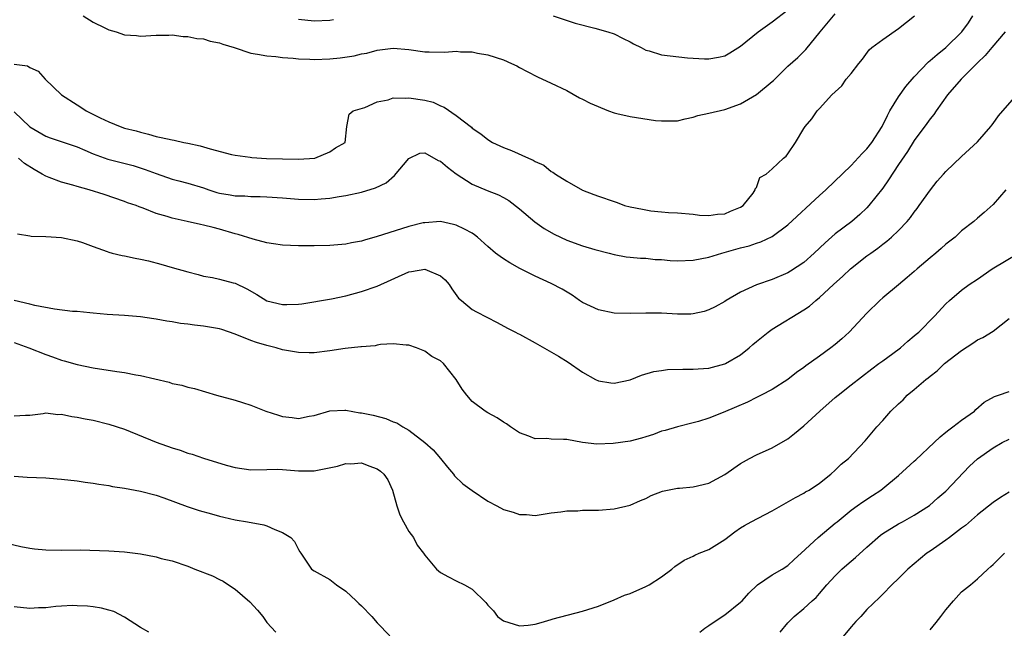
# Model space of a CAD drawing. Units: inches. Extents: x 2574000 to 2577000, y 1539000 to 1542000.
# Drawn here: x 2576112 to 2576236, y 1539850 to 1539927 of the extents above; entities that cross this region are included whole.
import ezdxf

# ---------------------------------------------------------------- set-up
doc = ezdxf.new("R2010")
doc.units = ezdxf.units.IN
doc.header["$MEASUREMENT"] = 0
doc.layers.add('LD25741539_2ft', color=135, linetype='Continuous')

msp = doc.modelspace()

# ---------------------------------------------------------------- linework, layer by layer
at = {"layer": 'LD25741539_2ft'}
for points, elevation in [([(2576179.25, 1539927), (2576182.07, 1539926.07), (2576184.54, 1539925.46), (2576186.2, 1539925), (2576187, 1539924.73), (2576188.14, 1539924.14), (2576189, 1539923.74), (2576189.46, 1539923.46), (2576190.41, 1539923), (2576191, 1539922.69), (2576191.41, 1539922.59), (2576193, 1539922.09), (2576196.29, 1539921.71), (2576198.43, 1539921.57), (2576199, 1539921.57), (2576200.22, 1539921.78), (2576201, 1539921.96), (2576201.66, 1539922.34), (2576203, 1539923.19), (2576205.23, 1539925), (2576207, 1539926.26), (2576209, 1539927.79)], 7392), ([(2576111, 1539920.92), (2576112.68, 1539920.68), (2576113, 1539920.49), (2576114.03, 1539920.03), (2576114.92, 1539919), (2576117.01, 1539917), (2576119, 1539915.74), (2576119.47, 1539915.47), (2576120.13, 1539915), (2576121.9, 1539914.1), (2576123, 1539913.59), (2576124.45, 1539913), (2576125, 1539912.81), (2576126.45, 1539912.45), (2576127, 1539912.28), (2576128.04, 1539912.04), (2576129, 1539911.75), (2576129.64, 1539911.64), (2576131, 1539911.32), (2576131.28, 1539911.28), (2576132.5, 1539911), (2576133, 1539910.91), (2576134.56, 1539910.56), (2576135, 1539910.44), (2576135.83, 1539910.17), (2576138.53, 1539909.47), (2576139, 1539909.38), (2576140.88, 1539909.12), (2576141.11, 1539909.11), (2576142.98, 1539908.98), (2576145, 1539908.91), (2576147, 1539908.88), (2576149.07, 1539909), (2576151, 1539909.81), (2576151.7, 1539910.3), (2576152.92, 1539911), (2576153.15, 1539913), (2576153.43, 1539914.57), (2576153.95, 1539915), (2576155.41, 1539915.41), (2576157, 1539916.14), (2576158.39, 1539916.39), (2576159, 1539916.63), (2576160.6, 1539916.6), (2576161, 1539916.66), (2576163, 1539916.33), (2576164.08, 1539916.08), (2576165, 1539915.63), (2576165.48, 1539915.48), (2576167, 1539914.41), (2576168.92, 1539912.92), (2576169, 1539912.82), (2576170.1, 1539912.1), (2576171, 1539911.36), (2576171.57, 1539911), (2576173, 1539910.37), (2576173.98, 1539909.98), (2576176.15, 1539909), (2576176.75, 1539908.75), (2576177, 1539908.57), (2576178.1, 1539908.1), (2576179, 1539907.33), (2576179.24, 1539907.24), (2576179.56, 1539907), (2576181, 1539906.11), (2576183, 1539904.97), (2576184.42, 1539904.42), (2576185, 1539904.18), (2576187, 1539903.5), (2576187.39, 1539903.39), (2576188.3, 1539903), (2576189, 1539902.85), (2576190.57, 1539902.57), (2576191, 1539902.47), (2576191.65, 1539902.35), (2576193, 1539902.23), (2576193.89, 1539902.11), (2576195, 1539902.09), (2576197, 1539901.92), (2576197.8, 1539901.8), (2576199, 1539901.75), (2576200.08, 1539901.92), (2576201, 1539901.95), (2576201.71, 1539902.29), (2576203, 1539902.79), (2576203.32, 1539903), (2576204.59, 1539904.59), (2576204.87, 1539905), (2576204.86, 1539905.14), (2576205, 1539905.3), (2576205.44, 1539906.56), (2576206.24, 1539907), (2576207, 1539907.67), (2576208.46, 1539909), (2576208.76, 1539909.24), (2576209, 1539909.55), (2576209.95, 1539911), (2576211, 1539912.75), (2576211.17, 1539913), (2576212.02, 1539913.98), (2576212.71, 1539915), (2576213, 1539915.3), (2576214.55, 1539917), (2576215.83, 1539918.17), (2576216.39, 1539919), (2576217, 1539919.73), (2576217.97, 1539921), (2576218.45, 1539921.55), (2576219.3, 1539922.7), (2576219.62, 1539923), (2576221, 1539924.04), (2576223, 1539925.42), (2576225.03, 1539927)], 7388), ([(2576111, 1539914.85), (2576113, 1539912.97), (2576115, 1539911.79), (2576115.58, 1539911.58), (2576119, 1539910.42), (2576119.97, 1539910.03), (2576121, 1539909.57), (2576122.89, 1539908.89), (2576126.06, 1539908.06), (2576127.59, 1539907.59), (2576129, 1539907.05), (2576131, 1539906.36), (2576131.88, 1539906.12), (2576133, 1539905.85), (2576135, 1539905.24), (2576135.67, 1539905), (2576136.68, 1539904.68), (2576137, 1539904.59), (2576138.36, 1539904.36), (2576139, 1539904.22), (2576140.22, 1539904.22), (2576141, 1539904.15), (2576142.16, 1539904.16), (2576143, 1539904.13), (2576145, 1539903.99), (2576147, 1539903.81), (2576149, 1539903.78), (2576149.87, 1539903.87), (2576151, 1539903.95), (2576152.17, 1539904.17), (2576153, 1539904.29), (2576155, 1539904.72), (2576156.76, 1539905.24), (2576158.1, 1539905.9), (2576159.19, 1539906.81), (2576161, 1539908.97), (2576162.38, 1539909.62), (2576163, 1539909.68), (2576164.7, 1539908.7), (2576165, 1539908.61), (2576165.87, 1539907.87), (2576167, 1539907.02), (2576169, 1539905.71), (2576170.91, 1539904.91), (2576172.35, 1539904.35), (2576173, 1539904.02), (2576173.65, 1539903.65), (2576175, 1539902.58), (2576176.94, 1539900.94), (2576178.11, 1539900.11), (2576179.39, 1539899.39), (2576181, 1539898.63), (2576183, 1539897.92), (2576184.55, 1539897.45), (2576186.38, 1539897), (2576187, 1539896.8), (2576188.53, 1539896.53), (2576189, 1539896.47), (2576190.33, 1539896.33), (2576191, 1539896.33), (2576192.2, 1539896.2), (2576193, 1539896.18), (2576194.07, 1539896.07), (2576195, 1539896.01), (2576197, 1539896.08), (2576199, 1539896.49), (2576200.63, 1539897), (2576203, 1539897.65), (2576204.08, 1539897.92), (2576205, 1539898.26), (2576205.57, 1539898.43), (2576207, 1539899.11), (2576209, 1539900.57), (2576213, 1539904.3), (2576213.78, 1539905), (2576217, 1539908.09), (2576218.4, 1539909.6), (2576219, 1539910.2), (2576219.61, 1539911), (2576220.95, 1539913), (2576221.6, 1539914.4), (2576221.92, 1539915), (2576223, 1539916.78), (2576223.94, 1539918.06), (2576225, 1539919.29), (2576226.79, 1539921.21), (2576227, 1539921.35), (2576227.88, 1539922.12), (2576229.01, 1539922.99), (2576231.01, 1539925), (2576231.86, 1539926.14), (2576232.42, 1539927)], 7386), ([(2576119.74, 1539927), (2576121, 1539926.22), (2576122.51, 1539925.49), (2576123, 1539925.24), (2576123.92, 1539925), (2576125, 1539924.63), (2576126.51, 1539924.51), (2576127, 1539924.43), (2576129, 1539924.57), (2576130.59, 1539924.59), (2576131, 1539924.62), (2576132.41, 1539924.41), (2576133, 1539924.41), (2576134.15, 1539924.15), (2576135, 1539924.09), (2576135.83, 1539923.83), (2576137, 1539923.61), (2576137.43, 1539923.43), (2576138.86, 1539923), (2576141, 1539922.29), (2576141.83, 1539922.17), (2576143, 1539921.95), (2576144.14, 1539921.86), (2576145, 1539921.76), (2576146.33, 1539921.67), (2576147, 1539921.59), (2576148.46, 1539921.54), (2576149, 1539921.49), (2576151, 1539921.56), (2576152.31, 1539921.69), (2576154.05, 1539921.95), (2576155, 1539922.2), (2576155.69, 1539922.31), (2576157, 1539922.69), (2576157.3, 1539922.7), (2576159, 1539922.94), (2576161, 1539922.77), (2576163, 1539922.48), (2576163.55, 1539922.45), (2576165.57, 1539922.43), (2576167, 1539922.53), (2576167.52, 1539922.48), (2576169, 1539922.45), (2576169.7, 1539922.3), (2576171, 1539922.08), (2576173, 1539921.45), (2576174.01, 1539921), (2576174.67, 1539920.67), (2576175, 1539920.5), (2576175.96, 1539919.96), (2576177.29, 1539919.29), (2576179, 1539918.51), (2576181, 1539917.55), (2576182.62, 1539916.62), (2576183, 1539916.47), (2576183.97, 1539915.97), (2576186.29, 1539915), (2576187, 1539914.74), (2576187.33, 1539914.67), (2576189, 1539914.26), (2576192.21, 1539913.79), (2576193, 1539913.73), (2576194.29, 1539913.71), (2576195, 1539913.75), (2576196, 1539914), (2576197, 1539914.2), (2576197.61, 1539914.39), (2576199, 1539914.69), (2576201, 1539915.16), (2576203, 1539915.88), (2576205, 1539917.06), (2576207, 1539918.71), (2576207.16, 1539918.84), (2576209, 1539920.63), (2576210.24, 1539921.76), (2576211.26, 1539922.74), (2576213.1, 1539925), (2576215, 1539927.25)], 7390), ([(2576147, 1539926.61), (2576149, 1539926.39), (2576151, 1539926.48), (2576151.43, 1539926.57)], 7392), ([(2576236.52, 1539925), (2576234.82, 1539923), (2576234, 1539922), (2576233, 1539921.09), (2576230.96, 1539919), (2576229.23, 1539917), (2576227.76, 1539915), (2576227.46, 1539914.54), (2576227, 1539913.98), (2576226.6, 1539913.4), (2576225, 1539911.23), (2576224.14, 1539909.86), (2576223, 1539908.21), (2576221.74, 1539906.26), (2576221, 1539905.21), (2576219.26, 1539903), (2576219, 1539902.72), (2576218.11, 1539901.89), (2576217.09, 1539901), (2576215, 1539899.41), (2576213.7, 1539898.3), (2576212.34, 1539897), (2576211, 1539895.81), (2576209.31, 1539894.69), (2576209, 1539894.5), (2576207, 1539893.65), (2576205, 1539892.98), (2576203, 1539892.05), (2576201.17, 1539891), (2576201, 1539890.88), (2576199.79, 1539890.21), (2576199, 1539889.8), (2576198.39, 1539889.61), (2576197, 1539889.3), (2576196.72, 1539889.28), (2576195, 1539889.25), (2576193, 1539889.37), (2576191, 1539889.4), (2576189, 1539889.33), (2576187, 1539889.39), (2576185, 1539889.82), (2576183, 1539890.75), (2576182.62, 1539891), (2576181.66, 1539891.66), (2576180.42, 1539892.42), (2576179, 1539893.16), (2576177, 1539894.06), (2576175.06, 1539895.06), (2576173.77, 1539895.77), (2576173, 1539896.28), (2576172.55, 1539896.55), (2576171.95, 1539897), (2576171, 1539897.82), (2576169.69, 1539899), (2576169.3, 1539899.3), (2576169, 1539899.5), (2576168.03, 1539900.03), (2576167, 1539900.53), (2576166.63, 1539900.63), (2576165, 1539901.01), (2576163, 1539900.83), (2576162.8, 1539900.8), (2576161, 1539900.34), (2576160.08, 1539900.08), (2576157, 1539899.09), (2576155.37, 1539898.63), (2576155, 1539898.51), (2576153.73, 1539898.27), (2576153, 1539898.12), (2576151, 1539897.96), (2576149, 1539897.92), (2576147, 1539897.9), (2576145, 1539897.99), (2576143.85, 1539898.15), (2576143, 1539898.29), (2576141.26, 1539898.74), (2576139.36, 1539899.36), (2576139, 1539899.44), (2576137, 1539900.03), (2576136.21, 1539900.21), (2576135, 1539900.53), (2576134.61, 1539900.61), (2576132.92, 1539901), (2576131, 1539901.41), (2576130.37, 1539901.63), (2576129, 1539902), (2576127.33, 1539902.67), (2576126.83, 1539902.83), (2576126.45, 1539903), (2576125.37, 1539903.37), (2576125, 1539903.53), (2576122.42, 1539904.42), (2576120.51, 1539905), (2576119, 1539905.4), (2576118.43, 1539905.57), (2576117, 1539905.95), (2576115.43, 1539906.57), (2576115, 1539906.72), (2576114.55, 1539907), (2576113.55, 1539907.55), (2576112.32, 1539908.32), (2576111.57, 1539909)], 7384), ([(2576111.41, 1539899.41), (2576113, 1539899.18), (2576113.15, 1539899.15), (2576115, 1539899.08), (2576117, 1539898.95), (2576119, 1539898.54), (2576119.66, 1539898.34), (2576121, 1539897.83), (2576122.8, 1539897.2), (2576123, 1539897.12), (2576123.43, 1539897), (2576124.68, 1539896.68), (2576125, 1539896.63), (2576126.35, 1539896.35), (2576127, 1539896.24), (2576128, 1539896), (2576129.6, 1539895.6), (2576131, 1539895.17), (2576133, 1539894.6), (2576134.29, 1539894.29), (2576135, 1539894.09), (2576136.11, 1539893.89), (2576137, 1539893.71), (2576138.76, 1539893.24), (2576139, 1539893.17), (2576140.46, 1539892.46), (2576141.76, 1539891.76), (2576143, 1539890.97), (2576145, 1539890.47), (2576145.53, 1539890.47), (2576147, 1539890.53), (2576147.43, 1539890.57), (2576151.21, 1539891.21), (2576153, 1539891.57), (2576155, 1539892.11), (2576157, 1539892.8), (2576161, 1539894.64), (2576161.32, 1539894.68), (2576163, 1539894.97), (2576165, 1539894.11), (2576165.59, 1539893.59), (2576166.09, 1539893), (2576166.45, 1539892.45), (2576167.3, 1539891.3), (2576167.64, 1539891), (2576169, 1539889.85), (2576169.54, 1539889.54), (2576172.19, 1539888.19), (2576173.5, 1539887.5), (2576174.48, 1539887), (2576174.81, 1539886.81), (2576175, 1539886.73), (2576177, 1539885.64), (2576179.95, 1539883.95), (2576181.18, 1539883.18), (2576183, 1539881.91), (2576184.63, 1539881), (2576185, 1539880.82), (2576186.57, 1539880.57), (2576187, 1539880.51), (2576189, 1539880.97), (2576190.44, 1539881.56), (2576192.01, 1539881.99), (2576193, 1539882.15), (2576193.76, 1539882.24), (2576195.68, 1539882.32), (2576197, 1539882.3), (2576197.64, 1539882.36), (2576199, 1539882.44), (2576201, 1539882.96), (2576201.09, 1539883), (2576203, 1539884.12), (2576204.1, 1539885), (2576204.56, 1539885.44), (2576205, 1539885.81), (2576206.48, 1539887), (2576207, 1539887.37), (2576211, 1539889.79), (2576211.73, 1539890.28), (2576212.54, 1539891), (2576213, 1539891.35), (2576214.78, 1539893), (2576215.95, 1539894.05), (2576216.93, 1539895), (2576219, 1539896.63), (2576219.49, 1539897), (2576220.38, 1539897.62), (2576221, 1539898.12), (2576221.52, 1539898.48), (2576222.11, 1539899), (2576223, 1539899.86), (2576224.1, 1539901), (2576224.51, 1539901.49), (2576225, 1539902.19), (2576225.36, 1539902.64), (2576225.62, 1539903), (2576227.04, 1539905), (2576227.92, 1539906.08), (2576228.7, 1539907), (2576229, 1539907.33), (2576231, 1539909.22), (2576233, 1539911.07), (2576234.68, 1539913), (2576234.81, 1539913.19), (2576235, 1539913.39), (2576235.65, 1539914.35), (2576238, 1539917)], 7382), ([(2576236.61, 1539905), (2576235, 1539903.16), (2576233.86, 1539902.14), (2576233, 1539901.42), (2576232.55, 1539901), (2576231, 1539899.8), (2576230.16, 1539899), (2576229, 1539898.1), (2576228.42, 1539897.58), (2576227.74, 1539897), (2576227, 1539896.41), (2576225.38, 1539895), (2576225, 1539894.65), (2576224.11, 1539893.89), (2576223, 1539892.96), (2576221, 1539891.31), (2576220.66, 1539891), (2576219, 1539889.38), (2576216.74, 1539887), (2576215.84, 1539886.16), (2576215, 1539885.43), (2576214.44, 1539885), (2576213, 1539883.94), (2576211.26, 1539882.74), (2576211, 1539882.51), (2576210.1, 1539881.9), (2576209, 1539881), (2576207, 1539879.73), (2576205.6, 1539879), (2576205, 1539878.72), (2576203.86, 1539878.14), (2576202.47, 1539877.53), (2576200.81, 1539876.81), (2576199, 1539876.08), (2576197.66, 1539875.66), (2576197, 1539875.49), (2576195, 1539875.02), (2576193.46, 1539874.54), (2576193, 1539874.44), (2576191.96, 1539874.04), (2576191, 1539873.73), (2576190.44, 1539873.57), (2576189, 1539873.18), (2576186.88, 1539872.88), (2576184.81, 1539872.81), (2576183, 1539873.03), (2576181, 1539873.39), (2576180.58, 1539873.42), (2576179, 1539873.46), (2576178.48, 1539873.52), (2576177, 1539873.48), (2576176.17, 1539873.83), (2576175, 1539874.24), (2576173.87, 1539875), (2576173.38, 1539875.38), (2576173, 1539875.61), (2576172.16, 1539876.16), (2576171, 1539876.77), (2576170.65, 1539877), (2576169, 1539878.23), (2576168.35, 1539879), (2576167.76, 1539879.76), (2576166.99, 1539880.99), (2576165.37, 1539883), (2576165, 1539883.35), (2576163.92, 1539883.92), (2576163, 1539884.59), (2576161.96, 1539885), (2576161, 1539885.34), (2576160.66, 1539885.34), (2576159, 1539885.5), (2576157.42, 1539885.42), (2576157, 1539885.34), (2576156.74, 1539885.26), (2576155, 1539885.14), (2576154.89, 1539885.11), (2576152.93, 1539884.93), (2576151, 1539884.64), (2576149, 1539884.38), (2576148.36, 1539884.36), (2576147, 1539884.39), (2576145, 1539884.76), (2576144.18, 1539885), (2576143, 1539885.28), (2576141.69, 1539885.69), (2576141, 1539885.94), (2576139, 1539886.75), (2576137.31, 1539887.31), (2576137, 1539887.4), (2576135, 1539887.75), (2576133.85, 1539887.85), (2576133, 1539888), (2576132.07, 1539888.07), (2576131, 1539888.3), (2576130.36, 1539888.36), (2576129, 1539888.65), (2576128.68, 1539888.68), (2576127, 1539888.94), (2576125, 1539889.11), (2576122.77, 1539889.23), (2576121, 1539889.4), (2576120.59, 1539889.41), (2576119, 1539889.58), (2576118.4, 1539889.6), (2576116.11, 1539889.89), (2576113.63, 1539890.37), (2576113, 1539890.54), (2576111.01, 1539890.99)], 7380), ([(2576111, 1539885.67), (2576112.86, 1539885), (2576115, 1539884.14), (2576115.86, 1539883.86), (2576117, 1539883.45), (2576117.36, 1539883.36), (2576119, 1539882.9), (2576121, 1539882.48), (2576124, 1539882), (2576125, 1539881.87), (2576126.43, 1539881.57), (2576127, 1539881.49), (2576130.64, 1539880.64), (2576131, 1539880.5), (2576132.26, 1539880.26), (2576133, 1539880.01), (2576133.84, 1539879.84), (2576136.63, 1539879), (2576139, 1539878.36), (2576139.92, 1539878.08), (2576141, 1539877.74), (2576142.86, 1539877), (2576144.47, 1539876.47), (2576145, 1539876.33), (2576146.2, 1539876.2), (2576147, 1539876.07), (2576148.35, 1539876.35), (2576149, 1539876.44), (2576151, 1539877.03), (2576152.88, 1539877.12), (2576153, 1539877.11), (2576154.79, 1539876.79), (2576155, 1539876.78), (2576156.46, 1539876.46), (2576158.07, 1539876.07), (2576159, 1539875.65), (2576159.49, 1539875.49), (2576160.24, 1539875), (2576161, 1539874.58), (2576163, 1539873.03), (2576164.09, 1539872.09), (2576165, 1539871), (2576165.88, 1539869.88), (2576166.65, 1539869), (2576166.79, 1539868.79), (2576167.81, 1539867.81), (2576169, 1539866.94), (2576171, 1539865.6), (2576172.15, 1539865), (2576173, 1539864.54), (2576174.2, 1539864.2), (2576175, 1539863.89), (2576175.9, 1539863.9), (2576177, 1539863.77), (2576179, 1539864.1), (2576180.24, 1539864.24), (2576181, 1539864.39), (2576182.39, 1539864.39), (2576183, 1539864.46), (2576184.44, 1539864.44), (2576185, 1539864.47), (2576187, 1539864.63), (2576189, 1539865.1), (2576190.33, 1539865.67), (2576191, 1539865.94), (2576191.7, 1539866.3), (2576193.13, 1539866.87), (2576195, 1539867.25), (2576195.25, 1539867.25), (2576197, 1539867.39), (2576199, 1539867.87), (2576201, 1539868.97), (2576203, 1539870.38), (2576204.13, 1539871), (2576205, 1539871.44), (2576207, 1539872.35), (2576209, 1539873.5), (2576209.85, 1539874.15), (2576211, 1539875.12), (2576213.03, 1539877), (2576215, 1539878.7), (2576215.37, 1539879), (2576217, 1539880.3), (2576219.64, 1539882.36), (2576220.52, 1539883), (2576221, 1539883.37), (2576222.29, 1539884.29), (2576223.25, 1539885), (2576224.17, 1539885.83), (2576225, 1539886.5), (2576225.26, 1539886.74), (2576225.58, 1539887), (2576227.58, 1539889), (2576229, 1539890.55), (2576229.46, 1539891), (2576231, 1539892.31), (2576231.94, 1539893), (2576233, 1539893.7), (2576234.87, 1539895), (2576238.2, 1539897)], 7378), ([(2576111, 1539876.38), (2576112.46, 1539876.46), (2576113, 1539876.47), (2576114.69, 1539876.69), (2576115, 1539876.77), (2576116.55, 1539876.55), (2576117, 1539876.59), (2576118.29, 1539876.29), (2576119, 1539876.23), (2576120.01, 1539876.01), (2576121, 1539875.85), (2576123, 1539875.36), (2576125, 1539874.69), (2576129, 1539873.07), (2576131, 1539872.35), (2576132.03, 1539872.03), (2576133, 1539871.66), (2576133.53, 1539871.53), (2576135, 1539871.02), (2576137.85, 1539870.15), (2576139, 1539869.84), (2576141, 1539869.56), (2576143, 1539869.61), (2576144.37, 1539869.63), (2576145, 1539869.61), (2576146.51, 1539869.49), (2576147, 1539869.42), (2576148.55, 1539869.45), (2576149, 1539869.42), (2576151.96, 1539870.04), (2576153, 1539870.37), (2576153.66, 1539870.34), (2576155, 1539870.46), (2576155.94, 1539870.06), (2576157, 1539869.67), (2576157.39, 1539869.39), (2576157.84, 1539869), (2576158.31, 1539868.31), (2576158.91, 1539867), (2576159.45, 1539865), (2576159.85, 1539863.85), (2576160.3, 1539863), (2576161, 1539861.76), (2576161.56, 1539861), (2576162.04, 1539860.04), (2576162.85, 1539859), (2576163, 1539858.77), (2576164.49, 1539857), (2576165, 1539856.57), (2576166.01, 1539856.01), (2576167, 1539855.5), (2576168.05, 1539855), (2576169, 1539854.47), (2576170.76, 1539852.76), (2576171, 1539852.43), (2576171.71, 1539851.71), (2576172.23, 1539851), (2576173, 1539850.45), (2576175, 1539849.81), (2576176.09, 1539849.91), (2576177, 1539850.02), (2576177.74, 1539850.26), (2576179, 1539850.62), (2576179.28, 1539850.72), (2576183, 1539851.68), (2576185, 1539852.32), (2576187, 1539853.12), (2576188.3, 1539853.7), (2576189, 1539853.93), (2576191, 1539854.79), (2576191.41, 1539855), (2576193, 1539856.04), (2576194.31, 1539857), (2576194.69, 1539857.31), (2576195.87, 1539858.13), (2576197, 1539858.63), (2576197.22, 1539858.78), (2576197.75, 1539859), (2576199, 1539859.49), (2576201, 1539860.75), (2576202.27, 1539861.73), (2576203, 1539862.21), (2576203.48, 1539862.52), (2576204.35, 1539863), (2576207, 1539864.37), (2576209.94, 1539866.06), (2576211, 1539866.6), (2576211.24, 1539866.76), (2576211.67, 1539867), (2576213, 1539867.89), (2576214.45, 1539869), (2576215, 1539869.5), (2576215.74, 1539870.26), (2576216.66, 1539871), (2576218.78, 1539873.22), (2576220.26, 1539875), (2576221, 1539875.8), (2576222.02, 1539877), (2576223, 1539877.91), (2576223.58, 1539878.42), (2576224.11, 1539879), (2576225, 1539879.73), (2576226.48, 1539881), (2576226.78, 1539881.22), (2576227, 1539881.42), (2576227.91, 1539882.09), (2576228.84, 1539883), (2576231, 1539884.68), (2576232.4, 1539885.6), (2576233, 1539886.01), (2576233.69, 1539886.31), (2576235, 1539887.1), (2576237, 1539888.7)], 7376), ([(2576197.83, 1539849), (2576198.49, 1539849.51), (2576199, 1539849.85), (2576199.66, 1539850.34), (2576201, 1539851.23), (2576203, 1539852.8), (2576203.21, 1539853), (2576204.05, 1539853.95), (2576205.15, 1539855), (2576207, 1539856.28), (2576208.26, 1539857), (2576209, 1539857.46), (2576209.79, 1539858.21), (2576210.68, 1539859), (2576212.82, 1539861), (2576215, 1539862.8), (2576215.22, 1539863), (2576217, 1539864.44), (2576217.76, 1539865), (2576218.49, 1539865.51), (2576219.7, 1539866.3), (2576220.75, 1539867), (2576221, 1539867.18), (2576223, 1539868.84), (2576225, 1539870.65), (2576225.19, 1539870.81), (2576227.54, 1539873), (2576228.26, 1539873.74), (2576229, 1539874.32), (2576229.36, 1539874.64), (2576229.88, 1539875), (2576231, 1539875.86), (2576232.61, 1539877), (2576232.8, 1539877.2), (2576233.86, 1539878.14), (2576235.15, 1539878.85), (2576235.68, 1539879), (2576237, 1539879.47)], 7374), ([(2576208, 1539849), (2576209, 1539850.19), (2576209.77, 1539851), (2576211, 1539852.02), (2576212.06, 1539853), (2576212.58, 1539853.42), (2576213, 1539853.89), (2576213.93, 1539855), (2576215, 1539856.14), (2576215.84, 1539857), (2576216.45, 1539857.55), (2576217.55, 1539858.45), (2576219, 1539859.79), (2576220.71, 1539861.29), (2576221, 1539861.49), (2576223, 1539862.74), (2576223.5, 1539863), (2576225, 1539863.83), (2576226.95, 1539865.05), (2576227.98, 1539866.02), (2576229, 1539866.88), (2576231.99, 1539870.01), (2576233, 1539870.96), (2576235, 1539872.35), (2576236.15, 1539873), (2576237, 1539873.43)], 7372), ([(2576111, 1539868.74), (2576112.64, 1539868.64), (2576115, 1539868.54), (2576116.44, 1539868.44), (2576117, 1539868.4), (2576119, 1539868.17), (2576119.99, 1539867.99), (2576121, 1539867.88), (2576121.73, 1539867.73), (2576123, 1539867.56), (2576123.46, 1539867.46), (2576125, 1539867.22), (2576127, 1539866.86), (2576129, 1539866.35), (2576129.98, 1539866.02), (2576132.93, 1539864.93), (2576134.43, 1539864.43), (2576135.99, 1539863.99), (2576137, 1539863.69), (2576137.58, 1539863.58), (2576139, 1539863.24), (2576140.54, 1539863), (2576142.61, 1539862.61), (2576143, 1539862.47), (2576144.01, 1539861.99), (2576145, 1539861.61), (2576146.06, 1539861), (2576146.49, 1539860.49), (2576147, 1539859.46), (2576147.2, 1539859.2), (2576147.32, 1539859), (2576148.67, 1539857), (2576149, 1539856.79), (2576151, 1539855.68), (2576151.85, 1539855), (2576153, 1539854.19), (2576154.32, 1539853), (2576154.66, 1539852.66), (2576155, 1539852.35), (2576156.31, 1539851), (2576157, 1539850.19), (2576158.57, 1539848.57)], 7374), ([(2576237, 1539866.72), (2576235.92, 1539866.08), (2576235, 1539865.43), (2576233, 1539863.86), (2576231.48, 1539862.52), (2576231, 1539862.19), (2576229.48, 1539861), (2576229, 1539860.64), (2576227, 1539859.25), (2576226.6, 1539859), (2576225, 1539857.66), (2576224.17, 1539857), (2576223, 1539855.81), (2576222.15, 1539855), (2576221, 1539853.83), (2576220.61, 1539853.39), (2576219, 1539851.9), (2576218.22, 1539851), (2576217.62, 1539850.38), (2576217, 1539849.69), (2576214.77, 1539847)], 7370), ([(2576110.25, 1539860.25), (2576111.87, 1539859.87), (2576113, 1539859.65), (2576113.57, 1539859.57), (2576115, 1539859.44), (2576117, 1539859.41), (2576119.42, 1539859.42), (2576123, 1539859.3), (2576125, 1539859.2), (2576127, 1539858.94), (2576129, 1539858.53), (2576129.64, 1539858.36), (2576131, 1539858.03), (2576133, 1539857.36), (2576133.89, 1539857), (2576136.13, 1539856.13), (2576137, 1539855.69), (2576137.48, 1539855.48), (2576138.15, 1539855), (2576139, 1539854.47), (2576140.84, 1539852.84), (2576141.82, 1539851.82), (2576142.49, 1539851), (2576143, 1539850.22), (2576144.14, 1539849)], 7372), ([(2576227, 1539849.31), (2576227.77, 1539850.23), (2576228.38, 1539851), (2576229, 1539851.85), (2576229.98, 1539853), (2576231, 1539854.11), (2576232.12, 1539855), (2576233, 1539855.77), (2576234.31, 1539857), (2576234.69, 1539857.31), (2576235, 1539857.6), (2576236.42, 1539859)], 7368), ([(2576128.07, 1539849), (2576127, 1539849.61), (2576125, 1539850.93), (2576123.62, 1539851.62), (2576123, 1539851.82), (2576122.05, 1539852.05), (2576121, 1539852.23), (2576120.3, 1539852.3), (2576119, 1539852.37), (2576118.39, 1539852.39), (2576117, 1539852.31), (2576116.28, 1539852.28), (2576115, 1539852.1), (2576114.1, 1539852.1), (2576113, 1539852), (2576111, 1539852.22)], 7370)]:
    msp.add_lwpolyline(points, dxfattribs=dict(at, elevation=elevation))

doc.saveas('drawing.dxf')
